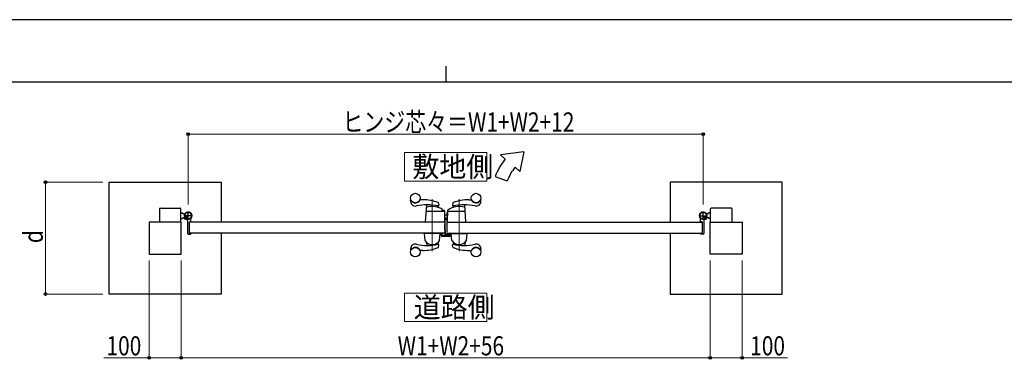
# Model space of a CAD drawing. Units: millimetres. Extents: x 0 to 8410, y 0 to 5940.
# Drawn here: x 2867 to 5948, y 4878 to 5940 of the extents above; entities that cross this region are included whole.
import ezdxf

# ---------------------------------------------------------------- set-up
doc = ezdxf.new("R2010")
doc.units = ezdxf.units.MM
doc.linetypes.add('YCENTER_1', pattern=[13, 10, -1, 1, -1])
doc.linetypes.add('YHIDDEN_1', pattern=[4, 3, -1])
for name, color, linetype, lineweight in [('USER1', 3, 'Continuous', 13), ('YKK_12', 2, 'Continuous', 13), ('YKK_13', 4, 'Continuous', 30), ('YKK_A1', 4, 'Continuous', 30), ('YKK_D', 6, 'Continuous', 13), ('YKK_ZWAK', 7, 'Continuous', 30)]:
    doc.layers.add(name, color=color, linetype=linetype, lineweight=lineweight)
doc.styles.add('text-b', font='extslim2.shx', dxfattribs={"width": 0.8, "bigfont": 'extfont2.shx'})

msp = doc.modelspace()

# ---------------------------------------------------------------- linework, layer by layer
at = {"layer": 'USER1', "linetype": 'Continuous'}
for points in [[(4071.2, 5524.6), (4071.2, 5435.3), (4328.8, 5435.3), (4328.8, 5524.6), (4071.2, 5524.6)], [(4071.2, 5085.1), (4071.2, 4995.9), (4328.8, 4995.9), (4328.8, 5085.1), (4071.2, 5085.1)]]:
    msp.add_lwpolyline(points, dxfattribs=at)
at = {"layer": 'YKK_12', "linetype": 'YCENTER_1'}
for p, q in [((4158, 5216.5), (4158, 5378.6)), ((4242, 5378.6), (4242, 5216.5))]:
    msp.add_line(p, q, dxfattribs=at)
at = {"layer": 'YKK_13'}
for p, q in [((4197.1, 5302), (4197, 5302)), ((4197.1, 5279.8), (4197.1, 5302)), ((4186.2, 5272), (4186.2, 5264.6)), ((4187.7, 5272), (4186.2, 5272)), ((4197.6, 5279.8), (4197.1, 5279.8)), ((4197.1, 5277.3), (4197.1, 5273)), ((4199.1, 5270.7), (4199.1, 5278.3)), ((4188.2, 5262.6), (4212, 5262.6)), ((4202.1, 5268.6), (4201.1, 5268.6)), ((4211.9, 5268.6), (4202.6, 5268.6)), ((4212.5, 5268.8), (4212.4, 5268.6)), ((4213, 5268.8), (4212.5, 5268.8)), ((4214, 5264.6), (4214, 5267.8))]:
    msp.add_line(p, q, dxfattribs=at)
for centre, radius, start, end in [((4196.6, 5277.3), 0.5, 0, 25.8459), ((4196.1, 5273), 1, 341.8023, 0), ((4197.6, 5278.3), 1.5, 0, 90)]:
    msp.add_arc(centre, radius, start, end, dxfattribs=at)
for centre, major_axis, ratio, start_param, end_param in [((4201.1, 5270.7), (0, -2), 0.99863, 4.712389, 6.283185), ((4188.2, 5264.6), (1.42, 1.42), 0.997265, 2.357564, 3.925621), ((4202.6, 5268.6), (-0.5, 0), 0.052408, 0, 1.570796), ((4211.9, 5268.6), (-0.5, 0), 0.052408, 1.570796, 3.141593), ((4212, 5264.6), (-1.42, 1.42), 0.997265, 2.357564, 3.925621), ((4213, 5267.8), (-0.709, -0.709), 0.997265, 2.357564, 3.925621)]:
    msp.add_ellipse(centre, major_axis=major_axis, ratio=ratio, start_param=start_param, end_param=end_param, dxfattribs=at)
at = {"layer": 'YKK_A1'}
for p, q in [((4444.4, 5527), (4371.2, 5517)), ((4386.5, 5504.2), (4371.2, 5517)), ((4444.4, 5527), (4432.5, 5465.6)), ((4432.5, 5465.6), (4417.1, 5478.5)), ((3147, 5432), (3497, 5432)), ((3147, 5082), (3147, 5432)), ((3497, 5432), (3497, 5307)), ((4355.2, 5450), (4392.8, 5436.4)), ((5253, 5432), (4903, 5432)), ((4903, 5432), (4903, 5307)), ((5253, 5082), (5253, 5432)), ((4090, 5372), (4090, 5374.1)), ((4128, 5377), (4120, 5377)), ((4177.7, 5366.3), (4178.9, 5360)), ((4222.3, 5366.3), (4221.1, 5360)), ((4272, 5377), (4280.1, 5377)), ((4310, 5372), (4310, 5374.1)), ((3304, 5348.5), (3304, 5307)), ((3306, 5350.5), (3369, 5350.5)), ((3371, 5307), (3371, 5348.5)), ((3371, 5335.5), (3376, 5335.5)), ((3378.5, 5333), (3376, 5335.5)), ((3378.5, 5333), (3384.2, 5333)), ((4137.1, 5307.6), (4140.4, 5360.5)), ((4194.1, 5340.5), (4141, 5340.5)), ((4176, 5353.9), (4175.7, 5357)), ((4189, 5342.5), (4189, 5346.3)), ((4195, 5343.5), (4191, 5343.5)), ((4191, 5341.5), (4191, 5343.5)), ((4195, 5341.5), (4191, 5341.5)), ((4195, 5340.3), (4195, 5341.5)), ((4196.1, 5338.6), (4197, 5307.6)), ((4197, 5308.8), (4197, 5341.5)), ((4206, 5343.1), (4205, 5307.6)), ((4205, 5309.1), (4205, 5337.4)), ((4205.9, 5337.4), (4205, 5337.4)), ((4259, 5340.5), (4207.9, 5340.5)), ((4224.1, 5353.9), (4224.4, 5357)), ((4263, 5307.6), (4259.6, 5360.5)), ((5021.5, 5333), (5015.8, 5333)), ((5021.5, 5333), (5024, 5335.5)), ((5029, 5335.5), (5024, 5335.5)), ((5029, 5307), (5029, 5348.5)), ((5094, 5350.5), (5031, 5350.5)), ((5096, 5348.5), (5096, 5307)), ((3372, 5307), (3272, 5307)), ((3272, 5307), (3272, 5207)), ((3371, 5318.5), (3376, 5318.5)), ((3372, 5207), (3372, 5307)), ((3378.5, 5321), (3376, 5318.5)), ((3378.5, 5321), (3384.2, 5321)), ((3383.4, 5321.4), (3382.7, 5320.1)), ((3384.5, 5320.3), (3383.4, 5321.4)), ((3384.5, 5320.3), (3385.3, 5321.2)), ((3387.3, 5317.5), (3384.5, 5320.3)), ((3385.7, 5320.6), (3384.9, 5319.9)), ((3387.6, 5318.7), (3386.8, 5318)), ((3388.4, 5316.4), (3387.1, 5315.7)), ((3388.1, 5318.3), (3387.3, 5317.5)), ((3387.3, 5317.5), (3388.4, 5316.4)), ((3392, 5312.1), (3392, 5271.5)), ((4197, 5307), (3397, 5307)), ((3397, 5307), (3397, 5272)), ((3397, 5307), (3397, 5272)), ((3397.3, 5307.3), (3401.5, 5307.3)), ((3402, 5307.8), (3402, 5316.9)), ((4196.5, 5307), (4137.5, 5307)), ((4197, 5330), (4205, 5330)), ((4197, 5329.9), (4205, 5329.9)), ((4197, 5329.3), (4205, 5329.3)), ((4199, 5318.9), (4197, 5321)), ((4198.6, 5318.5), (4197, 5320.3)), ((4197, 5320.1), (4198.5, 5318.5)), ((4197, 5307), (4197, 5272)), ((4203, 5307), (5003, 5307)), ((4205.5, 5307), (4262.5, 5307)), ((4998, 5307.8), (4998, 5316.9)), ((5002.7, 5307.3), (4998.5, 5307.3)), ((5003, 5307), (5003, 5272)), ((5003, 5307), (5003, 5272)), ((5008, 5312.1), (5008, 5271.5)), ((5012.7, 5317.5), (5011.7, 5316.4)), ((5011.7, 5316.4), (5012.9, 5315.7)), ((5011.9, 5318.3), (5012.7, 5317.5)), ((5012.4, 5318.7), (5013.2, 5318)), ((5012.7, 5317.5), (5015.6, 5320.3)), ((5014.3, 5320.6), (5015.1, 5319.9)), ((5015.6, 5320.3), (5014.7, 5321.2)), ((5015.6, 5320.3), (5016.6, 5321.4)), ((5021.5, 5321), (5015.8, 5321)), ((5016.6, 5321.4), (5017.4, 5320.1)), ((5021.5, 5321), (5024, 5318.5)), ((5029, 5318.5), (5024, 5318.5)), ((5028, 5207), (5028, 5307)), ((5028, 5307), (5128, 5307)), ((5128, 5307), (5128, 5207)), ((4197, 5272), (3397, 5272)), ((3397.3, 5271.7), (3401.5, 5271.7)), ((3402, 5271.2), (3402, 5270.5)), ((3497, 5272), (3497, 5082)), ((4184, 5272), (4132, 5272)), ((4132, 5272), (4132, 5271)), ((4184, 5271), (4132, 5271)), ((4135.3, 5249), (4133.1, 5270.5)), ((4182.5, 5271), (4133.6, 5271)), ((4180.7, 5249), (4183, 5270.5)), ((4184, 5272), (4184, 5271)), ((4203, 5272), (5003, 5272)), ((4216, 5272), (4268, 5272)), ((4216, 5272), (4216, 5271)), ((4216, 5271), (4268, 5271)), ((4219.3, 5249), (4217.1, 5270.5)), ((4217.6, 5271), (4266.5, 5271)), ((4264.7, 5249), (4267, 5270.5)), ((4268, 5272), (4268, 5271)), ((4903, 5272), (4903, 5082)), ((4998, 5271.2), (4998, 5270.5)), ((5002.7, 5271.7), (4998.5, 5271.7)), ((3394, 5269.5), (3401, 5269.5)), ((4139.8, 5242.7), (4140.4, 5233.9)), ((4176.2, 5242.7), (4175.6, 5237.2)), ((4223.9, 5242.7), (4224.4, 5237.3)), ((4260.2, 5242.7), (4259.6, 5233.9)), ((5006, 5269.5), (4999, 5269.5)), ((4090, 5223), (4090, 5221)), ((4128, 5218), (4120, 5218)), ((4177.7, 5228.8), (4178.9, 5235.1)), ((4222.3, 5228.8), (4221.1, 5235.1)), ((4272, 5218), (4280.1, 5218)), ((4310, 5223), (4310, 5221)), ((3272, 5207), (3372, 5207)), ((5128, 5207), (5028, 5207)), ((3497, 5082), (3147, 5082)), ((4903, 5082), (5253, 5082))]:
    msp.add_line(p, q, dxfattribs=at)
at = {"layer": 'YKK_A1', "linetype": 'YCENTER_1'}
for p, q in [((3394, 5314), (3394, 5340)), ((5006, 5314), (5006, 5340)), ((3407, 5327), (3381, 5327)), ((3382.5, 5315.5), (3392.5, 5325.6)), ((4993, 5327), (5019, 5327)), ((5017.6, 5315.5), (5007.5, 5325.6))]:
    msp.add_line(p, q, dxfattribs=at)
at = {"layer": 'YKK_A1', "linetype": 'YHIDDEN_1'}
for p, q in [((3382.7, 5318.7), (3384.8, 5319.4)), ((3384.8, 5319.4), (3386, 5319.1)), ((3385.3, 5321.2), (3388.7, 5324.6)), ((3389.2, 5324.1), (3385.7, 5320.6)), ((3385.7, 5315.8), (3386.4, 5317.8)), ((3386.4, 5317.8), (3386, 5319.1)), ((3391.1, 5322.2), (3387.6, 5318.7)), ((3391.5, 5321.7), (3388.1, 5318.3)), ((3388.7, 5324.6), (3391.5, 5321.7)), ((5011.3, 5324.6), (5008.5, 5321.7)), ((5008.5, 5321.7), (5011.9, 5318.3)), ((5009, 5322.2), (5012.4, 5318.7)), ((5010.9, 5324.1), (5014.3, 5320.6)), ((5014.7, 5321.2), (5011.3, 5324.6)), ((5013.6, 5317.8), (5014, 5319.1)), ((5014.3, 5315.8), (5013.6, 5317.8)), ((5015.3, 5319.4), (5014, 5319.1)), ((5017.3, 5318.7), (5015.3, 5319.4))]:
    msp.add_line(p, q, dxfattribs=at)
at = {"layer": 'YKK_A1', "linetype": 'YCENTER_1', "ltscale": 3}
msp.add_line((4203, 5307), (4203, 5272), dxfattribs=at)
at = {"layer": 'YKK_A1', "color": 0, "linetype": 'YHIDDEN_1', "lineweight": -2, "ltscale": 5}
for p, q in [((4188, 5271.7), (4188, 5265.5)), ((4189.5, 5272), (4188.3, 5272)), ((4189, 5265.8), (4189, 5270.7)), ((4189.3, 5271), (4189.5, 5271)), ((4197.3, 5279), (4197, 5279)), ((4197, 5277.5), (4197, 5265.8)), ((4198.3, 5267.8), (4198.3, 5278)), ((4189, 5264.5), (4211, 5264.5)), ((4196.7, 5265.5), (4189.3, 5265.5)), ((4202.7, 5265.8), (4200.3, 5265.8)), ((4203, 5267.3), (4203, 5266.1)), ((4205.2, 5268.3), (4204, 5268.3)), ((4204, 5266.1), (4204, 5267)), ((4204.3, 5267.3), (4205.2, 5267.3)), ((4210.7, 5265.8), (4204.3, 5265.8)), ((4205.5, 5267.6), (4205.5, 5268)), ((4209.5, 5268), (4209.5, 5267.6)), ((4211, 5268.3), (4209.8, 5268.3)), ((4209.8, 5267.3), (4210.7, 5267.3)), ((4211, 5267), (4211, 5266.1)), ((4212, 5265.5), (4212, 5267.3))]:
    msp.add_line(p, q, dxfattribs=at)
at = {"layer": 'YKK_A1'}
for centre, radius in [((4105, 5382), 15), ((4295, 5382), 15), ((3394, 5327), 11.5), ((3394, 5327), 10.3), ((5006, 5327), 11.5), ((5006, 5327), 10.3), ((4105, 5213), 15), ((4295, 5213), 15)]:
    msp.add_circle(centre, radius, dxfattribs=at)
for centre, radius, start, end in [((4524.4, 5388.5), 180, 140, 160), ((4524.4, 5388.5), 140, 140, 160), ((4091, 5374.1), 1, 29.5918, 180), ((4105, 5372), 15, 180, 282.571), ((4105, 5382), 15.1, 209.5918, 338.1197), ((4120, 5376), 1, 90, 158.1197), ((4127.2, 5242.1), 135, 68.6058, 89.6728), ((4175.8, 5365.9), 2, 10.996, 68.6058), ((4224.3, 5365.9), 2, 111.3942, 169.004), ((4272.8, 5242.1), 135, 90.3272, 111.3942), ((4280.1, 5376), 1, 21.8803, 90), ((4295, 5382), 15.1, 201.8803, 330.4082), ((4295, 5372), 15, 257.429, 0), ((4309, 5374.1), 1, 0, 150.4082), ((3306, 5348.5), 2, 90, 180), ((3369, 5348.5), 2, 360, 90), ((3394, 5327), 11.5, 321.9877, 244.8972), ((4143.1, 5201.2), 160, 77.9336, 102.571), ((4141, 5338.5), 2, 90, 176.3653), ((4141.9, 5351.7), 2, 106.1799, 176.3653), ((4142.4, 5360.4), 2, 154.7005, 176.3653), ((4158, 5296), 60, 71.9224, 106.1799), ((4173.7, 5356.8), 2, 5.7407, 37.2352), ((4177, 5354), 1, 185.7407, 251.9224), ((4177, 5359.7), 2, 257.9336, 10.996), ((4158, 5296), 60, 60.0064, 71.9224), ((4187, 5346.3), 2, 0, 60.0064), ((4191, 5342.5), 2, 180, 270), ((4194.1, 5338.5), 2, 1.6135, 90), ((4195, 5341.5), 2, 0, 90), ((4207.9, 5338.5), 2, 90, 178.4035), ((4208, 5343), 2, 125.8831, 178.4035), ((4242, 5296), 60, 73.8201, 125.8349), ((4223.1, 5359.7), 2, 169.004, 282.0664), ((4223.1, 5354), 1, 288.0776, 354.2593), ((4256.9, 5201.2), 160, 77.429, 102.0664), ((4226.4, 5356.8), 2, 142.718, 174.2593), ((4258.2, 5351.7), 2, 3.6347, 73.8201), ((4259, 5338.5), 2, 3.6347, 90), ((4257.6, 5360.4), 2, 3.6347, 25.2947), ((5006, 5327), 11.5, 295.1028, 218.0123), ((5031, 5348.5), 2, 90, 180), ((5094, 5348.5), 2, 0, 90), ((3383.8, 5319.5), 1.3, 150, 210.9647), ((3390.4, 5323.4), 9, 210.9647, 239.0353), ((3386.5, 5316.8), 1.3, 239.0353, 300), ((3387, 5312.1), 5, 0, 64.8972), ((3397.3, 5307), 0.3, 90, 180), ((3401.5, 5307.8), 0.5, 270, 0), ((3407, 5316.9), 5, 141.9877, 180), ((4137.6, 5307.5), 0.5, 176.6643, 270), ((4196.5, 5307.5), 0.5, 270, 1.6135), ((4205.9, 5325.2), 10, 222, 264.6772), ((4205.9, 5325.2), 9.9, 222, 264.6233), ((4205.9, 5325.2), 9.38, 222, 264.3221), ((4206.5, 5309.1), 1.5, 180, 198.0966), ((4205.5, 5307.5), 0.5, 178.4035, 270), ((4262.5, 5307.5), 0.5, 270, 3.3357), ((4993, 5316.9), 5, 0, 38.0123), ((4998.5, 5307.8), 0.5, 180, 270), ((5002.7, 5307), 0.3, 0, 90), ((5013, 5312.1), 5, 115.1028, 180), ((5013.6, 5316.8), 1.3, 240, 300.9647), ((5009.6, 5323.4), 9, 300.9647, 329.0353), ((5016.2, 5319.5), 1.3, 329.0353, 30), ((3394, 5271.5), 2, 180, 270), ((3397.3, 5272), 0.3, 180, 270), ((3401, 5270.5), 1, 270, 0), ((3401.5, 5271.2), 0.5, 0, 90), ((4133.6, 5270.5), 0.5, 90, 186), ((4182.5, 5270.5), 0.5, 354, 90), ((4217.6, 5270.5), 0.5, 90, 186), ((4266.5, 5270.5), 0.5, 354, 90), ((4998.5, 5271.2), 0.5, 90, 180), ((4999, 5270.5), 1, 180, 270), ((5002.7, 5272), 0.3, 270, 0), ((5006, 5271.5), 2, 270, 0), ((4137.3, 5249.1), 2, 186, 215.7863), ((4158, 5264), 27.5, 215.7863, 324.2137), ((4137.8, 5242.6), 2, 3.8283, 46.7798), ((4178.2, 5242.5), 2, 133.1086, 174.2593), ((4178.7, 5249.1), 2, 324.2137, 354), ((4221.3, 5249.1), 2, 186, 215.7863), ((4242, 5264), 27.5, 215.7863, 324.2137), ((4221.9, 5242.5), 2, 5.7407, 46.8914), ((4262.2, 5242.6), 2, 133.2202, 176.1717), ((4262.7, 5249.1), 2, 324.2137, 354), ((4105, 5223), 15, 77.429, 180), ((4091, 5221), 1, 180, 330.4082), ((4105, 5213), 15.1, 21.8803, 150.4082), ((4143.1, 5393.9), 160, 257.429, 282.0664), ((4120, 5219), 1, 201.8803, 270), ((4127.2, 5353), 135, 270.3272, 291.3942), ((4175.8, 5229.2), 2, 291.3942, 349.004), ((4177, 5235.4), 2, 349.004, 102.0664), ((4223.1, 5235.4), 2, 77.9336, 190.996), ((4224.3, 5229.2), 2, 190.996, 248.6058), ((4256.9, 5393.9), 160, 257.9336, 282.571), ((4272.8, 5353), 135, 248.6058, 269.6728), ((4226.4, 5237.5), 2, 185.7407, 189.5908), ((4280.1, 5219), 1, 270, 338.1197), ((4295, 5213), 15.1, 29.5918, 158.1197), ((4295, 5223), 15, 0, 102.571), ((4309, 5221), 1, 209.5918, 0)]:
    msp.add_arc(centre, radius, start, end, dxfattribs=at)
at = {"layer": 'YKK_A1', "color": 0, "linetype": 'YHIDDEN_1', "lineweight": -2, "ltscale": 5}
for centre, radius, start, end in [((4188.3, 5271.7), 0.3, 90.0014, 180), ((4189.3, 5270.7), 0.3, 90.0014, 180), ((4189.5, 5271.5), 0.5, 0, 90), ((4189.5, 5271.5), 0.5, 270, 0), ((4197.3, 5278), 1, 0, 90), ((4189, 5265.5), 1, 180.0014, 270.0014), ((4189.3, 5265.8), 0.3, 180.0014, 270.0014), ((4196.7, 5265.8), 0.3, 270.0014, 0), ((4200.3, 5267.8), 2, 180.0014, 270.0014), ((4202.7, 5266.1), 0.3, 270.0014, 0), ((4204, 5267.3), 1, 90, 180), ((4204.3, 5267), 0.3, 90.0014, 180.0029), ((4204.3, 5266.1), 0.3, 180.0014, 270.0014), ((4205.2, 5268), 0.3, 359.9971, 90.0014), ((4205.2, 5267.6), 0.3, 270.0014, 0), ((4209.8, 5268), 0.3, 90.0014, 180), ((4209.8, 5267.6), 0.3, 180.0014, 270.0014), ((4210.7, 5267), 0.3, 0, 90.0014), ((4210.7, 5266.1), 0.3, 270.0014, 0), ((4211, 5267.3), 1, 0, 90), ((4211, 5265.5), 1, 270, 0)]:
    msp.add_arc(centre, radius, start, end, dxfattribs=at)
at = {"layer": 'YKK_D'}
for p, q in [((3394, 5361.5), (3394, 5583)), ((3394, 5582), (5006, 5582)), ((5006, 5361.5), (5006, 5583)), ((3127, 5432), (2946, 5432)), ((2947, 5432), (2947, 5082)), ((3272, 5187), (3272, 4881)), ((3372, 5187), (3372, 4881)), ((3372, 5187), (3372, 4881)), ((5028, 5187), (5028, 4881)), ((5028, 5187), (5028, 4881)), ((5128, 5187), (5128, 4881)), ((3127, 5082), (2946, 5082)), ((3272, 4882), (3130.2, 4882)), ((3372, 4882), (3272, 4882)), ((3372, 4882), (5028, 4882)), ((5028, 4882), (5128, 4882)), ((5128, 4882), (5269.8, 4882))]:
    msp.add_line(p, q, dxfattribs=at)
at = {"layer": 'YKK_D', "linetype": 'ByBlock', "lineweight": -2}
for centre in [(3394, 5582), (5006, 5582), (2947, 5432), (2947, 5082), (3272, 4882), (3372, 4882), (3372, 4882), (5028, 4882), (5028, 4882), (5128, 4882)]:
    msp.add_circle(centre, 4.25, dxfattribs=at)
at = {"layer": 'YKK_ZWAK'}
for p, q in [((8410, 5940), (0, 5940)), ((4200, 5795), (4200, 5745)), ((8100, 5745), (300, 5745))]:
    msp.add_line(p, q, dxfattribs=at)

# ---------------------------------------------------------------- texts
at = {"layer": 'USER1', "style": 'text-b', "width": 0.970588}
for s, p in [('敷地側', (4095.6, 5448.1)), ('道路側', (4099.9, 5008.6))]:
    msp.add_text(s, height=63.75, dxfattribs=at).set_placement(p)
at = {"layer": 'YKK_D', "style": 'text-b', "width": 0.8}
for s, p in [('ヒンジ芯々＝W1+W2+12', (3876.8, 5590)), ('100', (3138.2, 4890)), ('W1+W2+56', (4049.6, 4890)), ('100', (5153, 4890))]:
    msp.add_text(s, height=60, dxfattribs=at).set_placement(p)
msp.add_text('d', height=60, rotation=90, dxfattribs=at).set_placement((2939, 5241))

doc.saveas('drawing.dxf')
